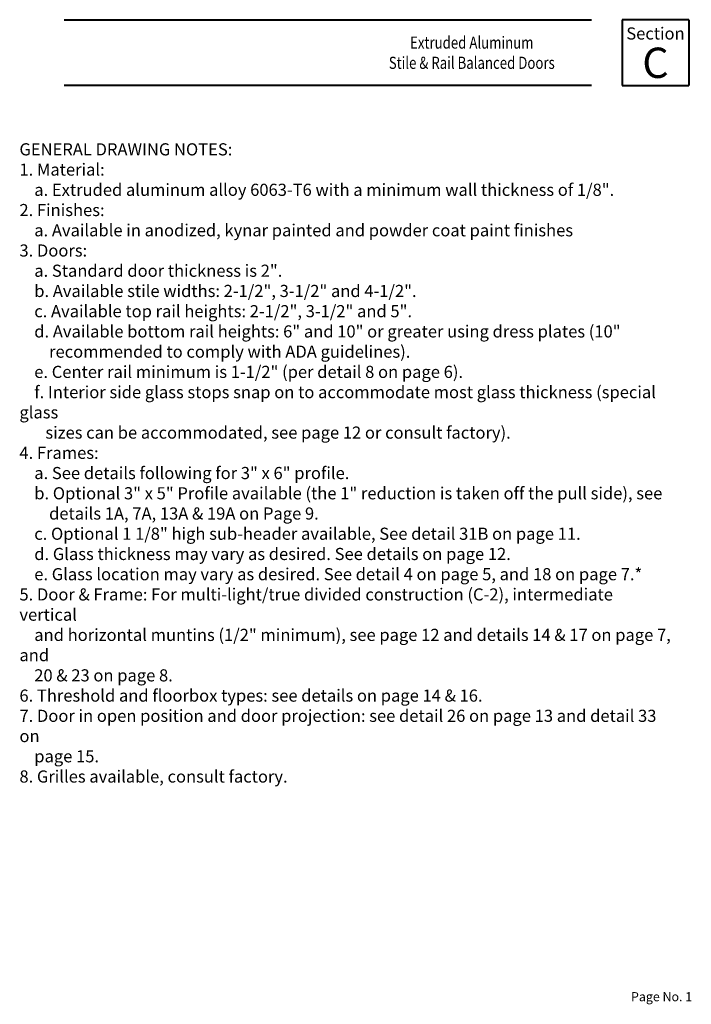
# Paper-space layout 'PAGE 1' of a CAD drawing. Units: inches. Extents: x -6.3 to 0.6, y 0 to 10.2.
import ezdxf

# ---------------------------------------------------------------- set-up
doc = ezdxf.new("R2010")
doc.units = ezdxf.units.IN
doc.header["$MEASUREMENT"] = 0
doc.layers.add('BORDER', color=7, linetype='Continuous', lineweight=40)
doc.layers.add('TEXT', color=1, linetype='Continuous', lineweight=13)
doc.styles.add('half Std', font='complex.shx', dxfattribs={"width": 0.7, "height": 0.078125})
doc.styles.get("Standard").update_dxf_attribs({"font": 'complex.shx', "width": 0.6, "height": 0.15625})

psp = doc.layouts.new('PAGE 1')

# ---------------------------------------------------------------- linework, layer by layer
at = {"layer": 'BORDER'}
for p, q in [((-5.824, 10.167), (-0.392, 10.167)), ((0.612, 10.167), (-0.075, 10.167)), ((-0.075, 10.167), (-0.075, 9.488)), ((0.612, 10.167), (0.612, 9.488)), ((-0.392, 9.488), (-5.824, 9.488)), ((-0.075, 9.488), (0.612, 9.488))]:
    psp.add_line(p, q, dxfattribs=at)

# ---------------------------------------------------------------- texts
at = {"layer": 'TEXT'}
for s, insert, char_height, width, attachment_point in [('{\\fTimes New Roman|b0|i0|c0|p18;\\W1;Section\\P\\H2.5x;C}', (0.268, 9.827), 0.125, 0.60178, 5), ('{\\fTimes New Roman|b0|i0|c0|p18;\\W0.8;Extruded Aluminum\\PStile & Rail Balanced Doors}', (-1.625, 9.827), 0.125, 2.46582, 5), ('Page No. 1', (0.016, 0.151), 0.0938, 0.70339, 1)]:
    psp.add_mtext(s, dxfattribs=dict(at, insert=insert, char_height=char_height, width=width, attachment_point=attachment_point))
at = {"layer": 'TEXT', "insert": (-6.286, 8.894), "char_height": 0.125, "width": 6.73862, "attachment_point": 1, "style": 'half Std'}
psp.add_mtext('{\\fTimes New Roman|b1|i0|c0|p18;\\W1;GENERAL DRAWING NOTES:\\P1. Material: \\P\\fTimes New Roman|b0|i0|c0|p18;    a. Extruded aluminum alloy 6063-T6 with a minimum wall thickness of 1/8".\\P\\fTimes New Roman|b1|i0|c0|p18;2. Finishes:\\P   \\fTimes New Roman|b0|i0|c0|p18; a. Available in anodized, kynar painted and powder coat paint finishes\\P\\fTimes New Roman|b1|i0|c0|p18;3. Doors:\\P\\fTimes New Roman|b0|i0|c0|p18;    a. Standard door thickness is 2".\\P    b. Available stile widths: 2-1/2", 3-1/2" and 4-1/2".\\P    c. Available top rail heights: 2-1/2", 3-1/2" and 5".\\P    d. Available bottom rail heights: 6" and 10" or greater using dress plates (10"\\P        recommended to comply with ADA guidelines).\\P    e. Center rail minimum is 1-1/2" (per detail 8 on page 6).\\P    f. Interior side glass stops snap on to accommodate most glass thickness (special glass\\P       sizes can be accommodated, see page 12 or consult factory).\\P\\fTimes New Roman|b1|i0|c0|p18;4. Frames:\\P\\fTimes New Roman|b0|i0|c0|p18;    a. See details following for 3" x 6" profile.\\P    b. Optional 3" x 5" Profile available (the 1" reduction is taken off the pull side), see\\P        details 1A, 7A, 13A & 19A on Page 9. \\P    c. Optional 1 1/8" high sub-header available, See detail 31B on page 11.\\P    d. Glass thickness may vary as desired. See details on page 12.\\P    e. Glass location may vary as desired. See detail 4 on page 5, and 18 on page 7.*\\P\\fTimes New Roman|b1|i0|c0|p18;5. Door & Frame:\\fTimes New Roman|b0|i0|c0|p18; For multi-light/true divided construction (C-2), intermediate vertical\\P    and horizontal muntins (1/2" minimum), see page 12 and details 14 & 17 on page 7, and\\P    20 & 23 on page 8.\\P\\fTimes New Roman|b1|i0|c0|p18;6. Threshold and floorbox types:\\fTimes New Roman|b0|i0|c0|p18; see details on page 14 & 16.\\P\\fTimes New Roman|b1|i0|c0|p18;7. Door in open position and door projection:\\fTimes New Roman|b0|i0|c0|p18; see detail 26 on page 13 and detail 33 on\\P    page 15.\\P\\fTimes New Roman|b1|i0|c0|p18;8. Grilles\\fTimes New Roman|b0|i0|c0|p18; available, consult factory.}', dxfattribs=at)

doc.saveas('drawing.dxf')
